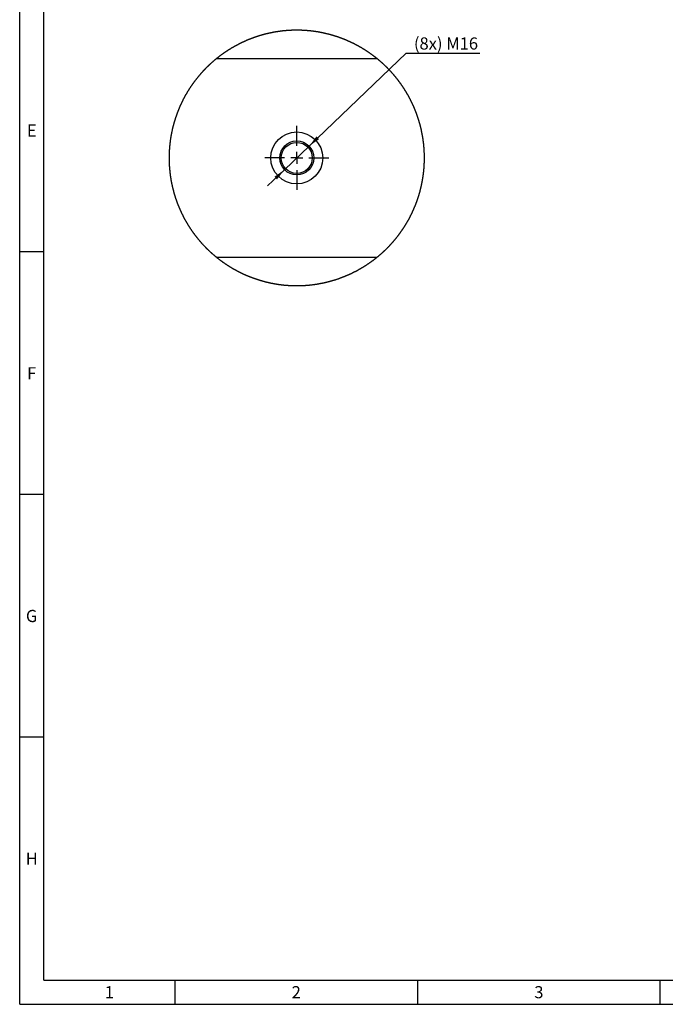
# Model space of a CAD drawing. Units: millimetres. Extents: x 300 to 11805, y 100 to 8300.
# Drawn here: x 300 to 2961, y 100 to 4157 of the extents above; entities that cross this region are included whole.
import ezdxf

# ---------------------------------------------------------------- set-up
doc = ezdxf.new("R2010")
doc.units = ezdxf.units.MM
doc.header["$LTSCALE"] = 20
doc.linetypes.add('CENTERX2', pattern=[20.32, 12.7, -2.54, 2.54, -2.54])
doc.layers.get('0').update_dxf_attribs({"color": 1})
for name, color, linetype in [('376105', 7, 'Continuous'), ('CENTERLINES', 1, 'CENTERX2'), ('DIMENSION', 3, 'Continuous')]:
    doc.layers.add(name, color=color, linetype=linetype)
doc.styles.add('SLDTEXTSTYLE0', font='TXT', dxfattribs={"width": 0.605})
doc.dimstyles.new('SLDDIMSTYLE4', dxfattribs={"dimtxt": 50, "dimasz": 50, "dimexe": 0, "dimexo": 0.0625, "dimgap": 12.5, "dimtad": 0, "dimtih": 1, "dimtoh": 1, "dimlfac": 0.1, "dimrnd": 1e-09, "dimzin": 12, "dimdsep": 46, "dimtxsty": 'SLDTEXTSTYLE0', "dimsah": 1, "dimcen": 0, "dimadec": 0, "dimazin": 3, "dimtfac": 1, "dimtmove": 0, "dimatfit": 3, "dimfxl": 0, "dimfrac": 2, "dimtolj": 1, "dimtzin": 12, "dimarcsym": 0})

# ---------------------------------------------------------------- blocks, each defined once
blk = doc.blocks.new('1058014-M_005__D_11')
at = {"layer": 'DIMENSION'}
for p, q in [((1492.3, 3635.5), (1892.9, 4019.1)), ((1892.9, 4019.1), (2195.6, 4019.1)), ((1391.2, 3538.7), (1492.3, 3635.5)), ((1391.2, 3538.7), (1321.8, 3472.2))]:
    blk.add_line(p, q, dxfattribs=at)
for points in [[(1492.3, 3635.5), (1533.8, 3664.5), (1523.1, 3675.7)], [(1391.2, 3538.7), (1349.8, 3509.7), (1360.4, 3498.5)]]:
    blk.add_solid(points, dxfattribs=at)
at = {"layer": 'DIMENSION', "insert": (1924.6, 4083.6), "char_height": 50, "attachment_point": 1, "style": 'SLDTEXTSTYLE0'}
blk.add_mtext('(8x) M16', dxfattribs=at)
blk = doc.blocks.new('1058014-M_005_SW_CENTERMARKSYMBOL_4')
for p, q in [((0, 50), (0, 132)), ((-50, 0), (-132, 0)), ((0, 0), (-25, 0)), ((0, 0), (0, 25)), ((0, 0), (0, -25)), ((0, 0), (25, 0)), ((50, 0), (132, 0)), ((0, -50), (0, -132))]:
    blk.add_line(p, q)
blk = doc.blocks.new('1058014-M_005_Detail_Z')
for p, q in [((-323, 936.1), (336.6, 936.1)), ((336.6, 116.1), (-323, 116.1))]:
    blk.add_line(p, q)
at = {"flags": 128}
blk.add_lwpolyline([(533, 526.1), (533, 526.1), (533, 527.6), (533, 529), (533, 530.5), (533, 531.9), (532.9, 533.4), (532.9, 534.8), (532.9, 536.3), (532.9, 537.7), (532.8, 539.2), (532.8, 540.6), (532.7, 542.1), (532.7, 543.5), (532.7, 545), (532.6, 546.4), (532.5, 547.9), (532.5, 549.3), (532.4, 550.8), (532.3, 552.2), (532.3, 553.7), (532.2, 555.1), (532.1, 556.6), (532, 558), (531.9, 559.5), (531.8, 560.9), (531.7, 562.4), (531.6, 563.8), (531.5, 565.3), (531.4, 566.7), (531.3, 568.2), (531.2, 569.6), (531.1, 571.1), (530.9, 572.5), (530.8, 573.9), (530.7, 575.4), (530.5, 576.8), (530.4, 578.3), (530.3, 579.7), (530.1, 581.2), (530, 582.6), (529.8, 584.1), (529.6, 585.5), (529.5, 586.9), (529.3, 588.4), (529.1, 589.8), (528.9, 591.3), (528.8, 592.7), (528.6, 594.1), (528.4, 595.6), (528.2, 597), (528, 598.4), (527.8, 599.9), (527.6, 601.3), (527.4, 602.8), (527.2, 604.2), (527, 605.6), (526.7, 607.1), (526.5, 608.5), (526.3, 609.9), (526, 611.4), (525.8, 612.8), (525.6, 614.2), (525.3, 615.6), (525.1, 617.1), (524.8, 618.5), (524.6, 619.9), (524.3, 621.4), (524, 622.8), (523.8, 624.2), (523.5, 625.6), (523.2, 627.1), (522.9, 628.5), (522.7, 629.9), (522.4, 631.3), (522.1, 632.8), (521.8, 634.2), (521.5, 635.6), (521.2, 637), (520.9, 638.4), (520.6, 639.8), (520.2, 641.3), (519.9, 642.7), (519.6, 644.1), (519.3, 645.5), (518.9, 646.9), (518.6, 648.3), (518.3, 649.7), (517.9, 651.1), (517.6, 652.6), (517.2, 654), (516.9, 655.4), (516.5, 656.8), (516.2, 658.2), (515.8, 659.6), (515.4, 661), (515, 662.4), (514.7, 663.8), (514.3, 665.2), (513.9, 666.6), (513.5, 668), (513.1, 669.4), (512.7, 670.8), (512.3, 672.2), (511.9, 673.6), (511.5, 675), (511.1, 676.4), (510.7, 677.7), (510.3, 679.1), (509.8, 680.5), (509.4, 681.9), (509, 683.3), (508.5, 684.7), (508.1, 686.1), (507.7, 687.4), (507.2, 688.8), (506.8, 690.2), (506.3, 691.6), (505.9, 693), (505.4, 694.3), (504.9, 695.7), (504.5, 697.1), (504, 698.4), (503.5, 699.8), (503, 701.2), (502.5, 702.6), (502.1, 703.9), (501.6, 705.3), (501.1, 706.6), (500.6, 708), (500.1, 709.4), (499.6, 710.7), (499, 712.1), (498.5, 713.4), (498, 714.8), (497.5, 716.2), (497, 717.5), (496.4, 718.9), (495.9, 720.2), (495.4, 721.5), (494.8, 722.9), (494.3, 724.2), (493.7, 725.6), (493.2, 726.9), (492.6, 728.3), (492.1, 729.6), (491.5, 730.9), (490.9, 732.3), (490.4, 733.6), (489.8, 734.9), (489.2, 736.3), (488.6, 737.6), (488, 738.9), (487.5, 740.3), (486.9, 741.6), (486.3, 742.9), (485.7, 744.2), (485.1, 745.5), (484.5, 746.9), (483.8, 748.2), (483.2, 749.5), (482.6, 750.8), (482, 752.1), (481.4, 753.4), (480.7, 754.7), (480.1, 756), (479.5, 757.3), (478.8, 758.6), (478.2, 759.9), (477.5, 761.2), (476.9, 762.5), (476.2, 763.8), (475.6, 765.1), (474.9, 766.4), (474.3, 767.7), (473.6, 769), (472.9, 770.3), (472.2, 771.6), (471.6, 772.9), (470.9, 774.1), (470.2, 775.4), (469.5, 776.7), (468.8, 778), (468.1, 779.2), (467.4, 780.5), (466.7, 781.8), (466, 783), (465.3, 784.3), (464.6, 785.6), (463.9, 786.8), (463.2, 788.1), (462.4, 789.4), (461.7, 790.6), (461, 791.9), (460.2, 793.1), (459.5, 794.4), (458.8, 795.6), (458, 796.9), (457.3, 798.1), (456.5, 799.3), (455.8, 800.6), (455, 801.8), (454.2, 803), (453.5, 804.3), (452.7, 805.5), (451.9, 806.7), (451.2, 808), (450.4, 809.2), (449.6, 810.4), (448.8, 811.6), (448, 812.8), (447.2, 814.1), (446.4, 815.3), (445.6, 816.5), (444.8, 817.7), (444, 818.9), (443.2, 820.1), (442.4, 821.3), (441.6, 822.5), (440.8, 823.7), (439.9, 824.9), (439.1, 826.1), (438.3, 827.3), (437.5, 828.5), (436.6, 829.7), (435.8, 830.8), (434.9, 832), (434.1, 833.2), (433.3, 834.4), (432.4, 835.6), (431.5, 836.7), (430.7, 837.9), (429.8, 839.1), (429, 840.2), (428.1, 841.4), (427.2, 842.6), (426.4, 843.7), (425.5, 844.9), (424.6, 846), (423.7, 847.2), (422.8, 848.3), (421.9, 849.5), (421, 850.6), (420.1, 851.7), (419.2, 852.9), (418.3, 854), (417.4, 855.2), (416.5, 856.3), (415.6, 857.4), (414.7, 858.5), (413.8, 859.7), (412.9, 860.8), (411.9, 861.9), (411, 863), (410.1, 864.1), (409.1, 865.2), (408.2, 866.4), (407.3, 867.5), (406.3, 868.6), (405.4, 869.7), (404.4, 870.8), (403.5, 871.9), (402.5, 872.9), (401.6, 874), (400.6, 875.1), (399.6, 876.2), (398.7, 877.3), (397.7, 878.4), (396.7, 879.4), (395.8, 880.5), (394.8, 881.6), (393.8, 882.7), (392.8, 883.7), (391.8, 884.8), (390.8, 885.8), (389.8, 886.9), (388.9, 888), (387.9, 889), (386.9, 890.1), (385.8, 891.1), (384.8, 892.1), (383.8, 893.2), (382.8, 894.2), (381.8, 895.3), (380.8, 896.3), (379.8, 897.3), (378.7, 898.4), (377.7, 899.4), (376.7, 900.4), (375.6, 901.4), (374.6, 902.4), (373.6, 903.4), (372.5, 904.5), (371.5, 905.5), (370.4, 906.5), (369.4, 907.5), (368.3, 908.5), (367.3, 909.5), (366.2, 910.5), (365.2, 911.4), (364.1, 912.4), (363, 913.4), (362, 914.4), (360.9, 915.4), (359.8, 916.3), (358.7, 917.3), (357.7, 918.3), (356.6, 919.3), (355.5, 920.2), (354.4, 921.2), (353.3, 922.1), (352.2, 923.1), (351.1, 924), (350, 925), (348.9, 925.9), (347.8, 926.9), (346.7, 927.8), (345.6, 928.7), (344.5, 929.7), (343.4, 930.6), (342.3, 931.5), (341.1, 932.5), (340, 933.4), (338.9, 934.3), (337.8, 935.2), (336.6, 936.1), (336.6, 936.1), (335.5, 937), (334.3, 938), (333.2, 938.9), (332.1, 939.8), (330.9, 940.6), (329.8, 941.5), (328.6, 942.4), (327.5, 943.3), (326.3, 944.2), (325.2, 945.1), (324, 946), (322.9, 946.8), (321.7, 947.7), (320.5, 948.6), (319.4, 949.4), (318.2, 950.3), (317, 951.1), (315.9, 952), (314.7, 952.8), (313.5, 953.7), (312.3, 954.5), (311.2, 955.4), (310, 956.2), (308.8, 957), (307.6, 957.9), (306.4, 958.7), (305.2, 959.5), (304, 960.4), (302.8, 961.2), (301.6, 962), (300.4, 962.8), (299.2, 963.6), (298, 964.4), (296.8, 965.2), (295.6, 966), (294.4, 966.8), (293.1, 967.6), (291.9, 968.4), (290.7, 969.2), (289.5, 969.9), (288.3, 970.7), (287, 971.5), (285.8, 972.3), (284.6, 973), (283.3, 973.8), (282.1, 974.6), (280.9, 975.3), (279.6, 976.1), (278.4, 976.8), (277.1, 977.6), (275.9, 978.3), (274.6, 979.1), (273.4, 979.8), (272.1, 980.5), (270.9, 981.3), (269.6, 982), (268.4, 982.7), (267.1, 983.4), (265.9, 984.1), (264.6, 984.9), (263.3, 985.6), (262.1, 986.3), (260.8, 987), (259.5, 987.7), (258.2, 988.4), (257, 989.1), (255.7, 989.7), (254.4, 990.4), (253.1, 991.1), (251.8, 991.8), (250.6, 992.5), (249.3, 993.1), (248, 993.8), (246.7, 994.5), (245.4, 995.1), (244.1, 995.8), (242.8, 996.4), (241.5, 997.1), (240.2, 997.7), (238.9, 998.4), (237.6, 999), (236.3, 999.6), (235, 1000.3), (233.7, 1000.9), (232.4, 1001.5), (231.1, 1002.1), (229.8, 1002.8), (228.4, 1003.4), (227.1, 1004), (225.8, 1004.6), (224.5, 1005.2), (223.2, 1005.8), (221.8, 1006.4), (220.5, 1007), (219.2, 1007.6), (217.9, 1008.1), (216.5, 1008.7), (215.2, 1009.3), (213.9, 1009.9), (212.5, 1010.4), (211.2, 1011), (209.9, 1011.6), (208.5, 1012.1), (207.2, 1012.7), (205.8, 1013.2), (204.5, 1013.8), (203.2, 1014.3), (201.8, 1014.9), (200.5, 1015.4), (199.1, 1015.9), (197.8, 1016.5), (196.4, 1017), (195.1, 1017.5), (193.7, 1018), (192.3, 1018.5), (191, 1019), (189.6, 1019.5), (188.3, 1020), (186.9, 1020.5), (185.5, 1021), (184.2, 1021.5), (182.8, 1022), (181.4, 1022.5), (180.1, 1023), (178.7, 1023.5), (177.3, 1023.9), (175.9, 1024.4), (174.6, 1024.9), (173.2, 1025.3), (171.8, 1025.8), (170.4, 1026.2), (169.1, 1026.7), (167.7, 1027.1), (166.3, 1027.6), (164.9, 1028), (163.5, 1028.4), (162.1, 1028.9), (160.8, 1029.3), (159.4, 1029.7), (158, 1030.1), (156.6, 1030.6), (155.2, 1031), (153.8, 1031.4), (152.4, 1031.8), (151, 1032.2), (149.6, 1032.6), (148.2, 1033), (146.8, 1033.4), (145.4, 1033.7), (144, 1034.1), (142.6, 1034.5), (141.2, 1034.9), (139.8, 1035.2), (138.4, 1035.6), (137, 1036), (135.6, 1036.3), (134.2, 1036.7), (132.8, 1037), (131.4, 1037.4), (130, 1037.7), (128.6, 1038), (127.2, 1038.4), (125.7, 1038.7), (124.3, 1039), (122.9, 1039.4), (121.5, 1039.7), (120.1, 1040), (118.7, 1040.3), (117.2, 1040.6), (115.8, 1040.9), (114.4, 1041.2), (113, 1041.5), (111.6, 1041.8), (110.1, 1042.1), (108.7, 1042.4), (107.3, 1042.6), (105.9, 1042.9), (104.4, 1043.2), (103, 1043.5), (101.6, 1043.7), (100.2, 1044), (98.7, 1044.2), (97.3, 1044.5), (95.9, 1044.7), (94.5, 1045), (93, 1045.2), (91.6, 1045.4), (90.2, 1045.7), (88.7, 1045.9), (87.3, 1046.1), (85.9, 1046.4), (84.4, 1046.6), (83, 1046.8), (81.6, 1047), (80.1, 1047.2), (78.7, 1047.4), (77.2, 1047.6), (75.8, 1047.8), (74.4, 1048), (72.9, 1048.2), (71.5, 1048.3), (70, 1048.5), (68.6, 1048.7), (67.2, 1048.9), (65.7, 1049), (64.3, 1049.2), (62.8, 1049.3), (61.4, 1049.5), (60, 1049.6), (58.5, 1049.8), (57.1, 1049.9), (55.6, 1050.1), (54.2, 1050.2), (52.7, 1050.3), (51.3, 1050.4), (49.8, 1050.6), (48.4, 1050.7), (46.9, 1050.8), (45.5, 1050.9), (44.1, 1051), (42.6, 1051.1), (41.2, 1051.2), (39.7, 1051.3), (38.3, 1051.4), (36.8, 1051.5), (35.4, 1051.5), (33.9, 1051.6), (32.5, 1051.7), (31, 1051.8), (29.6, 1051.8), (28.1, 1051.9), (26.7, 1051.9), (25.2, 1052), (23.8, 1052), (22.3, 1052.1), (20.9, 1052.1), (19.4, 1052.2), (18, 1052.2), (16.5, 1052.2), (15.1, 1052.3), (13.6, 1052.3), (12.2, 1052.3), (10.7, 1052.3), (9.3, 1052.3), (7.8, 1052.3), (6.4, 1052.3), (4.9, 1052.3), (3.5, 1052.3), (2, 1052.3), (0.6, 1052.3), (-0.9, 1052.3), (-2.3, 1052.2), (-3.8, 1052.2), (-5.2, 1052.2), (-6.7, 1052.2), (-8.1, 1052.1), (-9.6, 1052.1), (-11, 1052), (-12.5, 1052), (-13.9, 1051.9), (-15.4, 1051.9), (-16.8, 1051.8), (-18.3, 1051.7), (-19.7, 1051.7), (-21.2, 1051.6), (-22.6, 1051.5), (-24.1, 1051.4), (-25.5, 1051.3), (-27, 1051.2), (-28.4, 1051.1), (-29.9, 1051), (-31.3, 1050.9), (-32.8, 1050.8), (-34.2, 1050.7), (-35.7, 1050.6), (-37.1, 1050.5), (-38.6, 1050.4), (-40, 1050.2), (-41.4, 1050.1), (-42.9, 1050), (-44.3, 1049.8), (-45.8, 1049.7), (-47.2, 1049.5), (-48.7, 1049.4), (-50.1, 1049.2), (-51.5, 1049.1), (-53, 1048.9), (-54.4, 1048.7), (-55.9, 1048.6), (-57.3, 1048.4), (-58.7, 1048.2), (-60.2, 1048), (-61.6, 1047.9), (-63.1, 1047.7), (-64.5, 1047.5), (-65.9, 1047.3), (-67.4, 1047.1), (-68.8, 1046.9), (-70.2, 1046.7), (-71.7, 1046.4), (-73.1, 1046.2), (-74.6, 1046), (-76, 1045.8), (-77.4, 1045.5), (-78.8, 1045.3), (-80.3, 1045.1), (-81.7, 1044.8), (-83.1, 1044.6), (-84.6, 1044.3), (-86, 1044.1), (-87.4, 1043.8), (-88.9, 1043.6), (-90.3, 1043.3), (-91.7, 1043), (-93.1, 1042.7), (-94.6, 1042.5), (-96, 1042.2), (-97.4, 1041.9), (-98.8, 1041.6), (-100.2, 1041.3), (-101.7, 1041), (-103.1, 1040.7), (-104.5, 1040.4), (-105.9, 1040.1), (-107.3, 1039.8), (-108.7, 1039.5), (-110.2, 1039.2), (-111.6, 1038.8), (-113, 1038.5), (-114.4, 1038.2), (-115.8, 1037.8), (-117.2, 1037.5), (-118.6, 1037.2), (-120, 1036.8), (-121.4, 1036.5), (-122.9, 1036.1), (-124.3, 1035.7), (-125.7, 1035.4), (-127.1, 1035), (-128.5, 1034.6), (-129.9, 1034.3), (-131.3, 1033.9), (-132.7, 1033.5), (-134.1, 1033.1), (-135.5, 1032.7), (-136.9, 1032.3), (-138.3, 1031.9), (-139.7, 1031.5), (-141, 1031.1), (-142.4, 1030.7), (-143.8, 1030.3), (-145.2, 1029.9), (-146.6, 1029.5), (-148, 1029), (-149.4, 1028.6), (-150.8, 1028.2), (-152.1, 1027.7), (-153.5, 1027.3), (-154.9, 1026.9), (-156.3, 1026.4), (-157.7, 1026), (-159, 1025.5), (-160.4, 1025), (-161.8, 1024.6), (-163.2, 1024.1), (-164.5, 1023.6), (-165.9, 1023.2), (-167.3, 1022.7), (-168.7, 1022.2), (-170, 1021.7), (-171.4, 1021.2), (-172.8, 1020.7), (-174.1, 1020.2), (-175.5, 1019.7), (-176.8, 1019.2), (-178.2, 1018.7), (-179.6, 1018.2), (-180.9, 1017.7), (-182.3, 1017.2), (-183.6, 1016.7), (-185, 1016.1), (-186.3, 1015.6), (-187.7, 1015.1), (-189, 1014.5), (-190.4, 1014), (-191.7, 1013.4), (-193, 1012.9), (-194.4, 1012.3), (-195.7, 1011.8), (-197.1, 1011.2), (-198.4, 1010.7), (-199.7, 1010.1), (-201.1, 1009.5), (-202.4, 1008.9), (-203.7, 1008.4), (-205.1, 1007.8), (-206.4, 1007.2), (-207.7, 1006.6), (-209, 1006), (-210.4, 1005.4), (-211.7, 1004.8), (-213, 1004.2), (-214.3, 1003.6), (-215.6, 1003), (-216.9, 1002.4), (-218.3, 1001.8), (-219.6, 1001.1), (-220.9, 1000.5), (-222.2, 999.9), (-223.5, 999.2), (-224.8, 998.6), (-226.1, 998), (-227.4, 997.3), (-228.7, 996.7), (-230, 996), (-231.3, 995.4), (-232.6, 994.7), (-233.9, 994.1), (-235.2, 993.4), (-236.4, 992.7), (-237.7, 992), (-239, 991.4), (-240.3, 990.7), (-241.6, 990), (-242.9, 989.3), (-244.1, 988.6), (-245.4, 987.9), (-246.7, 987.2), (-247.9, 986.5), (-249.2, 985.8), (-250.5, 985.1), (-251.7, 984.4), (-253, 983.7), (-254.3, 983), (-255.5, 982.3), (-256.8, 981.5), (-258, 980.8), (-259.3, 980.1), (-260.5, 979.3), (-261.8, 978.6), (-263, 977.9), (-264.3, 977.1), (-265.5, 976.4), (-266.8, 975.6), (-268, 974.9), (-269.2, 974.1), (-270.5, 973.3), (-271.7, 972.6), (-272.9, 971.8), (-274.2, 971), (-275.4, 970.2), (-276.6, 969.5), (-277.8, 968.7), (-279.1, 967.9), (-280.3, 967.1), (-281.5, 966.3), (-282.7, 965.5), (-283.9, 964.7), (-285.1, 963.9), (-286.3, 963.1), (-287.5, 962.3), (-288.7, 961.5), (-289.9, 960.7), (-291.1, 959.9), (-292.3, 959), (-293.5, 958.2), (-294.7, 957.4), (-295.9, 956.5), (-297.1, 955.7), (-298.3, 954.9), (-299.4, 954), (-300.6, 953.2), (-301.8, 952.3), (-303, 951.5), (-304.1, 950.6), (-305.3, 949.8), (-306.5, 948.9), (-307.6, 948), (-308.8, 947.2), (-310, 946.3), (-311.1, 945.4), (-312.3, 944.5), (-313.4, 943.7), (-314.6, 942.8), (-315.7, 941.9), (-316.9, 941), (-318, 940.1), (-319.1, 939.2), (-320.3, 938.3), (-321.4, 937.4), (-322.6, 936.5), (-323, 936.1), (-324.1, 935.2), (-325.2, 934.3), (-326.4, 933.4), (-327.5, 932.5), (-328.6, 931.6), (-329.7, 930.6), (-330.8, 929.7), (-332, 928.8), (-333.1, 927.8), (-334.2, 926.9), (-335.3, 925.9), (-336.4, 925), (-337.5, 924.1), (-338.6, 923.1), (-339.7, 922.2), (-340.8, 921.2), (-341.8, 920.2), (-342.9, 919.3), (-344, 918.3), (-345.1, 917.3), (-346.2, 916.4), (-347.2, 915.4), (-348.3, 914.4), (-349.4, 913.4), (-350.4, 912.5), (-351.5, 911.5), (-352.6, 910.5), (-353.6, 909.5), (-354.7, 908.5), (-355.7, 907.5), (-356.8, 906.5), (-357.8, 905.5), (-358.9, 904.5), (-359.9, 903.5), (-361, 902.5), (-362, 901.4), (-363, 900.4), (-364.1, 899.4), (-365.1, 898.4), (-366.1, 897.3), (-367.1, 896.3), (-368.2, 895.3), (-369.2, 894.3), (-370.2, 893.2), (-371.2, 892.2), (-372.2, 891.1), (-373.2, 890.1), (-374.2, 889), (-375.2, 888), (-376.2, 886.9), (-377.2, 885.9), (-378.2, 884.8), (-379.2, 883.7), (-380.2, 882.7), (-381.1, 881.6), (-382.1, 880.5), (-383.1, 879.5), (-384.1, 878.4), (-385, 877.3), (-386, 876.2), (-387, 875.1), (-387.9, 874.1), (-388.9, 873), (-389.8, 871.9), (-390.8, 870.8), (-391.7, 869.7), (-392.7, 868.6), (-393.6, 867.5), (-394.6, 866.4), (-395.5, 865.3), (-396.4, 864.2), (-397.4, 863), (-398.3, 861.9), (-399.2, 860.8), (-400.1, 859.7), (-401.1, 858.6), (-402, 857.4), (-402.9, 856.3), (-403.8, 855.2), (-404.7, 854), (-405.6, 852.9), (-406.5, 851.8), (-407.4, 850.6), (-408.3, 849.5), (-409.2, 848.3), (-410.1, 847.2), (-411, 846), (-411.8, 844.9), (-412.7, 843.7), (-413.6, 842.6), (-414.5, 841.4), (-415.3, 840.3), (-416.2, 839.1), (-417.1, 837.9), (-417.9, 836.8), (-418.8, 835.6), (-419.6, 834.4), (-420.5, 833.2), (-421.3, 832.1), (-422.2, 830.9), (-423, 829.7), (-423.8, 828.5), (-424.7, 827.3), (-425.5, 826.1), (-426.3, 824.9), (-427.1, 823.7), (-428, 822.5), (-428.8, 821.3), (-429.6, 820.1), (-430.4, 818.9), (-431.2, 817.7), (-432, 816.5), (-432.8, 815.3), (-433.6, 814.1), (-434.4, 812.9), (-435.2, 811.7), (-436, 810.4), (-436.7, 809.2), (-437.5, 808), (-438.3, 806.8), (-439.1, 805.5), (-439.8, 804.3), (-440.6, 803.1), (-441.4, 801.8), (-442.1, 800.6), (-442.9, 799.4), (-443.6, 798.1), (-444.4, 796.9), (-445.1, 795.6), (-445.9, 794.4), (-446.6, 793.1), (-447.3, 791.9), (-448.1, 790.6), (-448.8, 789.4), (-449.5, 788.1), (-450.2, 786.9), (-451, 785.6), (-451.7, 784.3), (-452.4, 783.1), (-453.1, 781.8), (-453.8, 780.5), (-454.5, 779.3), (-455.2, 778), (-455.9, 776.7), (-456.6, 775.4), (-457.3, 774.2), (-457.9, 772.9), (-458.6, 771.6), (-459.3, 770.3), (-460, 769), (-460.6, 767.7), (-461.3, 766.5), (-462, 765.2), (-462.6, 763.9), (-463.3, 762.6), (-463.9, 761.3), (-464.6, 760), (-465.2, 758.7), (-465.8, 757.4), (-466.5, 756.1), (-467.1, 754.8), (-467.7, 753.5), (-468.4, 752.1), (-469, 750.8), (-469.6, 749.5), (-470.2, 748.2), (-470.8, 746.9), (-471.4, 745.6), (-472, 744.3), (-472.6, 742.9), (-473.2, 741.6), (-473.8, 740.3), (-474.4, 739), (-475, 737.6), (-475.6, 736.3), (-476.2, 735), (-476.7, 733.6), (-477.3, 732.3), (-477.9, 731), (-478.4, 729.6), (-479, 728.3), (-479.5, 727), (-480.1, 725.6), (-480.6, 724.3), (-481.2, 722.9), (-481.7, 721.6), (-482.3, 720.2), (-482.8, 718.9), (-483.3, 717.5), (-483.9, 716.2), (-484.4, 714.8), (-484.9, 713.5), (-485.4, 712.1), (-485.9, 710.8), (-486.4, 709.4), (-486.9, 708), (-487.4, 706.7), (-487.9, 705.3), (-488.4, 703.9), (-488.9, 702.6), (-489.4, 701.2), (-489.9, 699.8), (-490.4, 698.5), (-490.8, 697.1), (-491.3, 695.7), (-491.8, 694.4), (-492.2, 693), (-492.7, 691.6), (-493.1, 690.2), (-493.6, 688.8), (-494, 687.5), (-494.5, 686.1), (-494.9, 684.7), (-495.3, 683.3), (-495.8, 681.9), (-496.2, 680.5), (-496.6, 679.2), (-497.1, 677.8), (-497.5, 676.4), (-497.9, 675), (-498.3, 673.6), (-498.7, 672.2), (-499.1, 670.8), (-499.5, 669.4), (-499.9, 668), (-500.3, 666.6), (-500.7, 665.2), (-501, 663.8), (-501.4, 662.4), (-501.8, 661), (-502.2, 659.6), (-502.5, 658.2), (-502.9, 656.8), (-503.2, 655.4), (-503.6, 654), (-504, 652.6), (-504.3, 651.2), (-504.6, 649.8), (-505, 648.4), (-505.3, 646.9), (-505.6, 645.5), (-506, 644.1), (-506.3, 642.7), (-506.6, 641.3), (-506.9, 639.9), (-507.2, 638.5), (-507.6, 637), (-507.9, 635.6), (-508.2, 634.2), (-508.5, 632.8), (-508.7, 631.4), (-509, 629.9), (-509.3, 628.5), (-509.6, 627.1), (-509.9, 625.7), (-510.1, 624.2), (-510.4, 622.8), (-510.7, 621.4), (-510.9, 620), (-511.2, 618.5), (-511.5, 617.1), (-511.7, 615.7), (-511.9, 614.3), (-512.2, 612.8), (-512.4, 611.4), (-512.7, 610), (-512.9, 608.5), (-513.1, 607.1), (-513.3, 605.7), (-513.5, 604.2), (-513.8, 602.8), (-514, 601.4), (-514.2, 599.9), (-514.4, 598.5), (-514.6, 597), (-514.8, 595.6), (-515, 594.2), (-515.1, 592.7), (-515.3, 591.3), (-515.5, 589.8), (-515.7, 588.4), (-515.8, 587), (-516, 585.5), (-516.2, 584.1), (-516.3, 582.6), (-516.5, 581.2), (-516.6, 579.8), (-516.8, 578.3), (-516.9, 576.9), (-517.1, 575.4), (-517.2, 574), (-517.3, 572.5), (-517.5, 571.1), (-517.6, 569.6), (-517.7, 568.2), (-517.8, 566.8), (-517.9, 565.3), (-518, 563.9), (-518.1, 562.4), (-518.2, 561), (-518.3, 559.5), (-518.4, 558.1), (-518.5, 556.6), (-518.6, 555.2), (-518.7, 553.7), (-518.7, 552.3), (-518.8, 550.8), (-518.9, 549.4), (-518.9, 547.9), (-519, 546.5), (-519, 545), (-519.1, 543.6), (-519.1, 542.1), (-519.2, 540.7), (-519.2, 539.2), (-519.2, 537.8), (-519.3, 536.3), (-519.3, 534.9), (-519.3, 533.4), (-519.3, 532), (-519.4, 530.5), (-519.4, 529.1), (-519.4, 527.6), (-519.4, 526.2), (-519.4, 524.7), (-519.4, 523.3), (-519.4, 521.8), (-519.3, 520.4), (-519.3, 518.9), (-519.3, 517.5), (-519.3, 516), (-519.2, 514.6), (-519.2, 513.1), (-519.2, 511.7), (-519.1, 510.2), (-519.1, 508.8), (-519, 507.3), (-519, 505.9), (-518.9, 504.4), (-518.9, 503), (-518.8, 501.5), (-518.7, 500.1), (-518.7, 498.6), (-518.6, 497.2), (-518.5, 495.7), (-518.4, 494.3), (-518.3, 492.8), (-518.2, 491.4), (-518.1, 489.9), (-518, 488.5), (-517.9, 487), (-517.8, 485.6), (-517.7, 484.1), (-517.6, 482.7), (-517.5, 481.3), (-517.3, 479.8), (-517.2, 478.4), (-517.1, 476.9), (-516.9, 475.5), (-516.8, 474), (-516.6, 472.6), (-516.5, 471.1), (-516.3, 469.7), (-516.2, 468.3), (-516, 466.8), (-515.9, 465.4), (-515.7, 463.9), (-515.5, 462.5), (-515.3, 461.1), (-515.2, 459.6), (-515, 458.2), (-514.8, 456.7), (-514.6, 455.3), (-514.4, 453.9), (-514.2, 452.4), (-514, 451), (-513.8, 449.6), (-513.6, 448.1), (-513.3, 446.7), (-513.1, 445.3), (-512.9, 443.8), (-512.7, 442.4), (-512.4, 441), (-512.2, 439.5), (-512, 438.1), (-511.7, 436.7), (-511.5, 435.2), (-511.2, 433.8), (-511, 432.4), (-510.7, 430.9), (-510.4, 429.5), (-510.2, 428.1), (-509.9, 426.7), (-509.6, 425.2), (-509.3, 423.8), (-509, 422.4), (-508.8, 421), (-508.5, 419.6), (-508.2, 418.1), (-507.9, 416.7), (-507.6, 415.3), (-507.3, 413.9), (-506.9, 412.5), (-506.6, 411), (-506.3, 409.6), (-506, 408.2), (-505.7, 406.8), (-505.3, 405.4), (-505, 404), (-504.7, 402.6), (-504.3, 401.2), (-504, 399.8), (-503.6, 398.3), (-503.3, 396.9), (-502.9, 395.5), (-502.5, 394.1), (-502.2, 392.7), (-501.8, 391.3), (-501.4, 389.9), (-501.1, 388.5), (-500.7, 387.1), (-500.3, 385.7), (-499.9, 384.3), (-499.5, 382.9), (-499.1, 381.5), (-498.7, 380.1), (-498.3, 378.7), (-497.9, 377.3), (-497.5, 376), (-497.1, 374.6), (-496.7, 373.2), (-496.2, 371.8), (-495.8, 370.4), (-495.4, 369), (-494.9, 367.6), (-494.5, 366.3), (-494.1, 364.9), (-493.6, 363.5), (-493.2, 362.1), (-492.7, 360.7), (-492.2, 359.4), (-491.8, 358), (-491.3, 356.6), (-490.8, 355.2), (-490.4, 353.9), (-489.9, 352.5), (-489.4, 351.1), (-488.9, 349.8), (-488.4, 348.4), (-488, 347), (-487.5, 345.7), (-487, 344.3), (-486.5, 342.9), (-485.9, 341.6), (-485.4, 340.2), (-484.9, 338.9), (-484.4, 337.5), (-483.9, 336.2), (-483.4, 334.8), (-482.8, 333.5), (-482.3, 332.1), (-481.8, 330.8), (-481.2, 329.4), (-480.7, 328.1), (-480.1, 326.7), (-479.6, 325.4), (-479, 324), (-478.5, 322.7), (-477.9, 321.4), (-477.3, 320), (-476.8, 318.7), (-476.2, 317.4), (-475.6, 316), (-475, 314.7), (-474.4, 313.4), (-473.9, 312.1), (-473.3, 310.7), (-472.7, 309.4), (-472.1, 308.1), (-471.5, 306.8), (-470.9, 305.4), (-470.2, 304.1), (-469.6, 302.8), (-469, 301.5), (-468.4, 300.2), (-467.8, 298.9), (-467.1, 297.6), (-466.5, 296.3), (-465.9, 295), (-465.2, 293.7), (-464.6, 292.4), (-463.9, 291.1), (-463.3, 289.8), (-462.6, 288.5), (-462, 287.2), (-461.3, 285.9), (-460.7, 284.6), (-460, 283.3), (-459.3, 282), (-458.6, 280.7), (-458, 279.5), (-457.3, 278.2), (-456.6, 276.9), (-455.9, 275.6), (-455.2, 274.3), (-454.5, 273.1), (-453.8, 271.8), (-453.1, 270.5), (-452.4, 269.3), (-451.7, 268), (-451, 266.7), (-450.3, 265.5), (-449.6, 264.2), (-448.8, 263), (-448.1, 261.7), (-447.4, 260.4), (-446.6, 259.2), (-445.9, 257.9), (-445.2, 256.7), (-444.4, 255.5), (-443.7, 254.2), (-442.9, 253), (-442.2, 251.7), (-441.4, 250.5), (-440.6, 249.3), (-439.9, 248), (-439.1, 246.8), (-438.3, 245.6), (-437.6, 244.3), (-436.8, 243.1), (-436, 241.9), (-435.2, 240.7), (-434.4, 239.5), (-433.6, 238.2), (-432.8, 237), (-432, 235.8), (-431.2, 234.6), (-430.4, 233.4), (-429.6, 232.2), (-428.8, 231), (-428, 229.8), (-427.2, 228.6), (-426.4, 227.4), (-425.5, 226.2), (-424.7, 225), (-423.9, 223.8), (-423, 222.6), (-422.2, 221.5), (-421.3, 220.3), (-420.5, 219.1), (-419.7, 217.9), (-418.8, 216.7), (-418, 215.6), (-417.1, 214.4), (-416.2, 213.2), (-415.4, 212.1), (-414.5, 210.9), (-413.6, 209.8), (-412.8, 208.6), (-411.9, 207.4), (-411, 206.3), (-410.1, 205.1), (-409.2, 204), (-408.3, 202.8), (-407.4, 201.7), (-406.5, 200.6), (-405.6, 199.4), (-404.7, 198.3), (-403.8, 197.1), (-402.9, 196), (-402, 194.9), (-401.1, 193.8), (-400.2, 192.6), (-399.3, 191.5), (-398.3, 190.4), (-397.4, 189.3), (-396.5, 188.2), (-395.6, 187.1), (-394.6, 186), (-393.7, 184.8), (-392.7, 183.7), (-391.8, 182.6), (-390.8, 181.5), (-389.9, 180.5), (-388.9, 179.4), (-388, 178.3), (-387, 177.2), (-386.1, 176.1), (-385.1, 175), (-384.1, 173.9), (-383.1, 172.9), (-382.2, 171.8), (-381.2, 170.7), (-380.2, 169.6), (-379.2, 168.6), (-378.2, 167.5), (-377.2, 166.5), (-376.3, 165.4), (-375.3, 164.3), (-374.3, 163.3), (-373.3, 162.2), (-372.3, 161.2), (-371.2, 160.2), (-370.2, 159.1), (-369.2, 158.1), (-368.2, 157), (-367.2, 156), (-366.2, 155), (-365.1, 153.9), (-364.1, 152.9), (-363.1, 151.9), (-362, 150.9), (-361, 149.9), (-360, 148.9), (-358.9, 147.8), (-357.9, 146.8), (-356.8, 145.8), (-355.8, 144.8), (-354.7, 143.8), (-353.7, 142.8), (-352.6, 141.8), (-351.6, 140.9), (-350.5, 139.9), (-349.4, 138.9), (-348.4, 137.9), (-347.3, 136.9), (-346.2, 136), (-345.1, 135), (-344.1, 134), (-343, 133), (-341.9, 132.1), (-340.8, 131.1), (-339.7, 130.2), (-338.6, 129.2), (-337.5, 128.3), (-336.4, 127.3), (-335.3, 126.4), (-334.2, 125.4), (-333.1, 124.5), (-332, 123.6), (-330.9, 122.6), (-329.8, 121.7), (-328.7, 120.8), (-327.5, 119.8), (-326.4, 118.9), (-325.3, 118), (-324.2, 117.1), (-323, 116.2), (-323, 116.1), (-321.9, 115.2), (-320.7, 114.3), (-319.6, 113.4), (-318.5, 112.5), (-317.3, 111.6), (-316.2, 110.7), (-315, 109.9), (-313.9, 109), (-312.7, 108.1), (-311.6, 107.2), (-310.4, 106.3), (-309.2, 105.5), (-308.1, 104.6), (-306.9, 103.7), (-305.8, 102.9), (-304.6, 102), (-303.4, 101.1), (-302.2, 100.3), (-301.1, 99.4), (-299.9, 98.6), (-298.7, 97.7), (-297.5, 96.9), (-296.3, 96.1), (-295.2, 95.2), (-294, 94.4), (-292.8, 93.6), (-291.6, 92.7), (-290.4, 91.9), (-289.2, 91.1), (-288, 90.3), (-286.8, 89.5), (-285.6, 88.7), (-284.4, 87.9), (-283.2, 87.1), (-282, 86.3), (-280.7, 85.5), (-279.5, 84.7), (-278.3, 83.9), (-277.1, 83.1), (-275.9, 82.3), (-274.6, 81.6), (-273.4, 80.8), (-272.2, 80), (-271, 79.2), (-269.7, 78.5), (-268.5, 77.7), (-267.2, 77), (-266, 76.2), (-264.8, 75.5), (-263.5, 74.7), (-262.3, 74), (-261, 73.2), (-259.8, 72.5), (-258.5, 71.8), (-257.3, 71), (-256, 70.3), (-254.8, 69.6), (-253.5, 68.9), (-252.2, 68.1), (-251, 67.4), (-249.7, 66.7), (-248.4, 66), (-247.2, 65.3), (-245.9, 64.6), (-244.6, 63.9), (-243.3, 63.2), (-242.1, 62.5), (-240.8, 61.9), (-239.5, 61.2), (-238.2, 60.5), (-236.9, 59.8), (-235.7, 59.2), (-234.4, 58.5), (-233.1, 57.8), (-231.8, 57.2), (-230.5, 56.5), (-229.2, 55.9), (-227.9, 55.2), (-226.6, 54.6), (-225.3, 53.9), (-224, 53.3), (-222.7, 52.6), (-221.4, 52), (-220.1, 51.4), (-218.8, 50.8), (-217.5, 50.1), (-216.1, 49.5), (-214.8, 48.9), (-213.5, 48.3), (-212.2, 47.7), (-210.9, 47.1), (-209.6, 46.5), (-208.2, 45.9), (-206.9, 45.3), (-205.6, 44.7), (-204.2, 44.1), (-202.9, 43.6), (-201.6, 43), (-200.3, 42.4), (-198.9, 41.8), (-197.6, 41.3), (-196.2, 40.7), (-194.9, 40.2), (-193.6, 39.6), (-192.2, 39.1), (-190.9, 38.5), (-189.5, 38), (-188.2, 37.4), (-186.8, 36.9), (-185.5, 36.4), (-184.1, 35.8), (-182.8, 35.3), (-181.4, 34.8), (-180.1, 34.3), (-178.7, 33.7), (-177.4, 33.2), (-176, 32.7), (-174.6, 32.2), (-173.3, 31.7), (-171.9, 31.2), (-170.5, 30.7), (-169.2, 30.3), (-167.8, 29.8), (-166.4, 29.3), (-165.1, 28.8), (-163.7, 28.3), (-162.3, 27.9), (-161, 27.4), (-159.6, 27), (-158.2, 26.5), (-156.8, 26), (-155.4, 25.6), (-154.1, 25.2), (-152.7, 24.7), (-151.3, 24.3), (-149.9, 23.8), (-148.5, 23.4), (-147.1, 23), (-145.8, 22.6), (-144.4, 22.1), (-143, 21.7), (-141.6, 21.3), (-140.2, 20.9), (-138.8, 20.5), (-137.4, 20.1), (-136, 19.7), (-134.6, 19.3), (-133.2, 18.9), (-131.8, 18.5), (-130.4, 18.2), (-129, 17.8), (-127.6, 17.4), (-126.2, 17), (-124.8, 16.7), (-123.4, 16.3), (-122, 16), (-120.6, 15.6), (-119.2, 15.3), (-117.8, 14.9), (-116.4, 14.6), (-114.9, 14.2), (-113.5, 13.9), (-112.1, 13.6), (-110.7, 13.2), (-109.3, 12.9), (-107.9, 12.6), (-106.5, 12.3), (-105, 12), (-103.6, 11.7), (-102.2, 11.4), (-100.8, 11.1), (-99.4, 10.8), (-97.9, 10.5), (-96.5, 10.2), (-95.1, 9.9), (-93.7, 9.6), (-92.3, 9.4), (-90.8, 9.1), (-89.4, 8.8), (-88, 8.6), (-86.5, 8.3), (-85.1, 8), (-83.7, 7.8), (-82.3, 7.5), (-80.8, 7.3), (-79.4, 7.1), (-78, 6.8), (-76.5, 6.6), (-75.1, 6.4), (-73.7, 6.1), (-72.2, 5.9), (-70.8, 5.7), (-69.4, 5.5), (-67.9, 5.3), (-66.5, 5.1), (-65.1, 4.9), (-63.6, 4.7), (-62.2, 4.5), (-60.7, 4.3), (-59.3, 4.1), (-57.9, 3.9), (-56.4, 3.8), (-55, 3.6), (-53.5, 3.4), (-52.1, 3.3), (-50.7, 3.1), (-49.2, 2.9), (-47.8, 2.8), (-46.3, 2.6), (-44.9, 2.5), (-43.4, 2.4), (-42, 2.2), (-40.6, 2.1), (-39.1, 2), (-37.7, 1.8), (-36.2, 1.7), (-34.8, 1.6), (-33.3, 1.5), (-31.9, 1.4), (-30.4, 1.3), (-29, 1.2), (-27.5, 1.1), (-26.1, 1), (-24.6, 0.9), (-23.2, 0.8), (-21.7, 0.7), (-20.3, 0.7), (-18.8, 0.6), (-17.4, 0.5), (-16, 0.4), (-14.5, 0.4), (-13.1, 0.3), (-11.6, 0.3), (-10.2, 0.2), (-8.7, 0.2), (-7.3, 0.1), (-5.8, 0.1), (-4.4, 0.1), (-2.9, 0), (-1.5, 0), (0, 0), (1.5, 0), (2.9, 0), (4.4, 0), (5.8, 0), (7.3, 0), (8.7, 0), (10.2, 0), (11.6, 0), (13.1, 0), (14.5, 0), (16, 0), (17.4, 0.1), (18.9, 0.1), (20.3, 0.1), (21.8, 0.2), (23.2, 0.2), (24.7, 0.3), (26.1, 0.3), (27.6, 0.4), (29, 0.4), (30.5, 0.5), (31.9, 0.6), (33.4, 0.6), (34.8, 0.7), (36.3, 0.8), (37.7, 0.9), (39.2, 1), (40.6, 1), (42, 1.1), (43.5, 1.2), (44.9, 1.3), (46.4, 1.4), (47.8, 1.6), (49.3, 1.7), (50.7, 1.8), (52.2, 1.9), (53.6, 2), (55.1, 2.2), (56.5, 2.3), (57.9, 2.4), (59.4, 2.6), (60.8, 2.7), (62.3, 2.9), (63.7, 3), (65.2, 3.2), (66.6, 3.4), (68, 3.5), (69.5, 3.7), (70.9, 3.9), (72.4, 4.1), (73.8, 4.2), (75.2, 4.4), (76.7, 4.6), (78.1, 4.8), (79.6, 5), (81, 5.2), (82.4, 5.4), (83.9, 5.6), (85.3, 5.8), (86.7, 6.1), (88.2, 6.3), (89.6, 6.5), (91, 6.7), (92.5, 7), (93.9, 7.2), (95.3, 7.5), (96.8, 7.7), (98.2, 8), (99.6, 8.2), (101, 8.5), (102.5, 8.7), (103.9, 9), (105.3, 9.3), (106.7, 9.5), (108.2, 9.8), (109.6, 10.1), (111, 10.4), (112.4, 10.7), (113.9, 11), (115.3, 11.3), (116.7, 11.6), (118.1, 11.9), (119.5, 12.2), (120.9, 12.5), (122.4, 12.8), (123.8, 13.1), (125.2, 13.4), (126.6, 13.8), (128, 14.1), (129.4, 14.4), (130.8, 14.8), (132.3, 15.1), (133.7, 15.5), (135.1, 15.8), (136.5, 16.2), (137.9, 16.5), (139.3, 16.9), (140.7, 17.3), (142.1, 17.6), (143.5, 18), (144.9, 18.4), (146.3, 18.8), (147.7, 19.2), (149.1, 19.6), (150.5, 20), (151.9, 20.3), (153.3, 20.8), (154.7, 21.2), (156.1, 21.6), (157.4, 22), (158.8, 22.4), (160.2, 22.8), (161.6, 23.2), (163, 23.7), (164.4, 24.1), (165.8, 24.5), (167.1, 25), (168.5, 25.4), (169.9, 25.9), (171.3, 26.3), (172.7, 26.8), (174, 27.2), (175.4, 27.7), (176.8, 28.2), (178.2, 28.6), (179.5, 29.1), (180.9, 29.6), (182.3, 30.1), (183.6, 30.6), (185, 31), (186.4, 31.5), (187.7, 32), (189.1, 32.5), (190.5, 33), (191.8, 33.6), (193.2, 34.1), (194.5, 34.6), (195.9, 35.1), (197.2, 35.6), (198.6, 36.1), (199.9, 36.7), (201.3, 37.2), (202.6, 37.8), (204, 38.3), (205.3, 38.8), (206.7, 39.4), (208, 39.9), (209.3, 40.5), (210.7, 41.1), (212, 41.6), (213.4, 42.2), (214.7, 42.8), (216, 43.3), (217.4, 43.9), (218.7, 44.5), (220, 45.1), (221.3, 45.7), (222.7, 46.3), (224, 46.9), (225.3, 47.5), (226.6, 48.1), (227.9, 48.7), (229.3, 49.3), (230.6, 49.9), (231.9, 50.5), (233.2, 51.1), (234.5, 51.8), (235.8, 52.4), (237.1, 53), (238.4, 53.7), (239.7, 54.3), (241, 55), (242.3, 55.6), (243.6, 56.3), (244.9, 56.9), (246.2, 57.6), (247.5, 58.2), (248.8, 58.9), (250.1, 59.6), (251.4, 60.2), (252.6, 60.9), (253.9, 61.6), (255.2, 62.3), (256.5, 63), (257.8, 63.6), (259, 64.3), (260.3, 65), (261.6, 65.7), (262.8, 66.4), (264.1, 67.2), (265.4, 67.9), (266.6, 68.6), (267.9, 69.3), (269.1, 70), (270.4, 70.7), (271.7, 71.5), (272.9, 72.2), (274.2, 72.9), (275.4, 73.7), (276.7, 74.4), (277.9, 75.2), (279.1, 75.9), (280.4, 76.7), (281.6, 77.4), (282.9, 78.2), (284.1, 78.9), (285.3, 79.7), (286.6, 80.5), (287.8, 81.3), (289, 82), (290.2, 82.8), (291.5, 83.6), (292.7, 84.4), (293.9, 85.2), (295.1, 86), (296.3, 86.8), (297.5, 87.6), (298.7, 88.4), (299.9, 89.2), (301.1, 90), (302.3, 90.8), (303.5, 91.6), (304.7, 92.4), (305.9, 93.3), (307.1, 94.1), (308.3, 94.9), (309.5, 95.7), (310.7, 96.6), (311.9, 97.4), (313.1, 98.3), (314.2, 99.1), (315.4, 100), (316.6, 100.8), (317.8, 101.7), (318.9, 102.5), (320.1, 103.4), (321.3, 104.2), (322.4, 105.1), (323.6, 106), (324.7, 106.9), (325.9, 107.7), (327, 108.6), (328.2, 109.5), (329.3, 110.4), (330.5, 111.3), (331.6, 112.2), (332.8, 113.1), (333.9, 114), (335, 114.9), (336.2, 115.8), (336.6, 116.1), (337.7, 117.1), (338.9, 118), (340, 118.9), (341.1, 119.8), (342.2, 120.7), (343.3, 121.7), (344.5, 122.6), (345.6, 123.5), (346.7, 124.4), (347.8, 125.4), (348.9, 126.3), (350, 127.3), (351.1, 128.2), (352.2, 129.2), (353.3, 130.1), (354.4, 131.1), (355.5, 132), (356.5, 133), (357.6, 134), (358.7, 134.9), (359.8, 135.9), (360.9, 136.9), (361.9, 137.9), (363, 138.8), (364.1, 139.8), (365.1, 140.8), (366.2, 141.8), (367.2, 142.8), (368.3, 143.8), (369.4, 144.8), (370.4, 145.8), (371.5, 146.8), (372.5, 147.8), (373.5, 148.8), (374.6, 149.8), (375.6, 150.8), (376.6, 151.9), (377.7, 152.9), (378.7, 153.9), (379.7, 154.9), (380.8, 156), (381.8, 157), (382.8, 158), (383.8, 159.1), (384.8, 160.1), (385.8, 161.1), (386.8, 162.2), (387.8, 163.2), (388.8, 164.3), (389.8, 165.4), (390.8, 166.4), (391.8, 167.5), (392.8, 168.5), (393.8, 169.6), (394.8, 170.7), (395.7, 171.7), (396.7, 172.8), (397.7, 173.9), (398.7, 175), (399.6, 176), (400.6, 177.1), (401.5, 178.2), (402.5, 179.3), (403.5, 180.4), (404.4, 181.5), (405.4, 182.6), (406.3, 183.7), (407.3, 184.8), (408.2, 185.9), (409.1, 187), (410.1, 188.1), (411, 189.2), (411.9, 190.3), (412.8, 191.5), (413.8, 192.6), (414.7, 193.7), (415.6, 194.8), (416.5, 196), (417.4, 197.1), (418.3, 198.2), (419.2, 199.4), (420.1, 200.5), (421, 201.6), (421.9, 202.8), (422.8, 203.9), (423.7, 205.1), (424.6, 206.2), (425.5, 207.4), (426.3, 208.5), (427.2, 209.7), (428.1, 210.9), (428.9, 212), (429.8, 213.2), (430.7, 214.4), (431.5, 215.5), (432.4, 216.7), (433.2, 217.9), (434.1, 219), (434.9, 220.2), (435.8, 221.4), (436.6, 222.6), (437.4, 223.8), (438.3, 225), (439.1, 226.2), (439.9, 227.4), (440.8, 228.5), (441.6, 229.7), (442.4, 230.9), (443.2, 232.1), (444, 233.4), (444.8, 234.6), (445.6, 235.8), (446.4, 237), (447.2, 238.2), (448, 239.4), (448.8, 240.6), (449.6, 241.8), (450.4, 243.1), (451.1, 244.3), (451.9, 245.5), (452.7, 246.7), (453.5, 248), (454.2, 249.2), (455, 250.4), (455.7, 251.7), (456.5, 252.9), (457.2, 254.2), (458, 255.4), (458.7, 256.6), (459.5, 257.9), (460.2, 259.1), (461, 260.4), (461.7, 261.6), (462.4, 262.9), (463.1, 264.2), (463.9, 265.4), (464.6, 266.7), (465.3, 267.9), (466, 269.2), (466.7, 270.5), (467.4, 271.7), (468.1, 273), (468.8, 274.3), (469.5, 275.6), (470.2, 276.8), (470.9, 278.1), (471.6, 279.4), (472.2, 280.7), (472.9, 282), (473.6, 283.2), (474.2, 284.5), (474.9, 285.8), (475.6, 287.1), (476.2, 288.4), (476.9, 289.7), (477.5, 291), (478.2, 292.3), (478.8, 293.6), (479.5, 294.9), (480.1, 296.2), (480.7, 297.5), (481.4, 298.8), (482, 300.1), (482.6, 301.4), (483.2, 302.8), (483.8, 304.1), (484.4, 305.4), (485.1, 306.7), (485.7, 308), (486.3, 309.3), (486.9, 310.7), (487.4, 312), (488, 313.3), (488.6, 314.6), (489.2, 316), (489.8, 317.3), (490.3, 318.6), (490.9, 320), (491.5, 321.3), (492, 322.6), (492.6, 324), (493.2, 325.3), (493.7, 326.7), (494.3, 328), (494.8, 329.4), (495.3, 330.7), (495.9, 332), (496.4, 333.4), (496.9, 334.7), (497.5, 336.1), (498, 337.5), (498.5, 338.8), (499, 340.2), (499.5, 341.5), (500, 342.9), (500.6, 344.2), (501.1, 345.6), (501.5, 347), (502, 348.3), (502.5, 349.7), (503, 351.1), (503.5, 352.4), (504, 353.8), (504.4, 355.2), (504.9, 356.5), (505.4, 357.9), (505.8, 359.3), (506.3, 360.7), (506.8, 362.1), (507.2, 363.4), (507.7, 364.8), (508.1, 366.2), (508.5, 367.6), (509, 369), (509.4, 370.3), (509.8, 371.7), (510.3, 373.1), (510.7, 374.5), (511.1, 375.9), (511.5, 377.3), (511.9, 378.7), (512.3, 380.1), (512.7, 381.5), (513.1, 382.9), (513.5, 384.3), (513.9, 385.7), (514.3, 387.1), (514.7, 388.5), (515, 389.9), (515.4, 391.3), (515.8, 392.7), (516.1, 394.1), (516.5, 395.5), (516.9, 396.9), (517.2, 398.3), (517.6, 399.7), (517.9, 401.1), (518.3, 402.5), (518.6, 403.9), (518.9, 405.3), (519.3, 406.7), (519.6, 408.2), (519.9, 409.6), (520.2, 411), (520.6, 412.4), (520.9, 413.8), (521.2, 415.2), (521.5, 416.7), (521.8, 418.1), (522.1, 419.5), (522.4, 420.9), (522.7, 422.3), (522.9, 423.8), (523.2, 425.2), (523.5, 426.6), (523.8, 428), (524, 429.5), (524.3, 430.9), (524.6, 432.3), (524.8, 433.7), (525.1, 435.2), (525.3, 436.6), (525.6, 438), (525.8, 439.5), (526, 440.9), (526.3, 442.3), (526.5, 443.8), (526.7, 445.2), (526.9, 446.6), (527.2, 448.1), (527.4, 449.5), (527.6, 450.9), (527.8, 452.4), (528, 453.8), (528.2, 455.2), (528.4, 456.7), (528.6, 458.1), (528.8, 459.6), (528.9, 461), (529.1, 462.4), (529.3, 463.9), (529.5, 465.3), (529.6, 466.8), (529.8, 468.2), (529.9, 469.6), (530.1, 471.1), (530.3, 472.5), (530.4, 474), (530.5, 475.4), (530.7, 476.9), (530.8, 478.3), (530.9, 479.7), (531.1, 481.2), (531.2, 482.6), (531.3, 484.1), (531.4, 485.5), (531.5, 487), (531.6, 488.4), (531.7, 489.9), (531.8, 491.3), (531.9, 492.8), (532, 494.2), (532.1, 495.7), (532.2, 497.1), (532.3, 498.6), (532.3, 500), (532.4, 501.5), (532.5, 502.9), (532.5, 504.4), (532.6, 505.8), (532.7, 507.3), (532.7, 508.7), (532.7, 510.2), (532.8, 511.6), (532.8, 513.1), (532.9, 514.5), (532.9, 516), (532.9, 517.4), (532.9, 518.9), (533, 520.3), (533, 521.8), (533, 523.2), (533, 524.7), (533, 526.1)], dxfattribs=at)
for radius in [107, 70, 64]:
    blk.add_circle((6.8, 526.1), radius)

msp = doc.modelspace()

# ---------------------------------------------------------------- linework, layer by layer
for p, q in [((300, 100), (300, 8300)), ((400, 200), (400, 8200)), ((400, 3200), (300, 3200)), ((400, 2200), (300, 2200)), ((400, 1200), (300, 1200)), ((400, 200), (11680, 200)), ((940, 200), (940, 100)), ((1940, 200), (1940, 100)), ((2940, 100), (2940, 200)), ((300, 100), (11780, 100))]:
    msp.add_line(p, q)

# ---------------------------------------------------------------- block references
at = {"layer": '376105'}
msp.add_blockref('1058014-M_005_Detail_Z', (1434.97, 3060.96), dxfattribs=at)
at = {"layer": 'CENTERLINES'}
msp.add_blockref('1058014-M_005_SW_CENTERMARKSYMBOL_4', (1441.779, 3587.099), dxfattribs=at)

# ---------------------------------------------------------------- texts
at = {"char_height": 50, "attachment_point": 2, "style": 'SLDTEXTSTYLE0'}
for s, insert in [('E', (349.74, 3724.87)), ('F', (349.34, 2724.87)), ('G', (349.08, 1724.87)), ('H', (349.427, 724.87)), ('1', (669.653, 174.87)), ('2', (1439.653, 174.87)), ('3', (2439.653, 174.87))]:
    msp.add_mtext(s, dxfattribs=dict(at, insert=insert))

# ---------------------------------------------------------------- dimensions: what is measured, and where the dimension line sits
at = {"layer": 'DIMENSION'}
dim = msp.add_diameter_dim_2p(p1=(1492.335, 3635.515), p2=(1391.223, 3538.683), text='(8x) M16', dimstyle='SLDDIMSTYLE4', override={"dimpost": '<>'}, dxfattribs=at)
dim.commit()
dim.dimension.update_dxf_attribs({"geometry": '1058014-M_005__D_11', "text_midpoint": (2060.114, 4057.47), "dimtype": 163})

doc.saveas('drawing.dxf')
